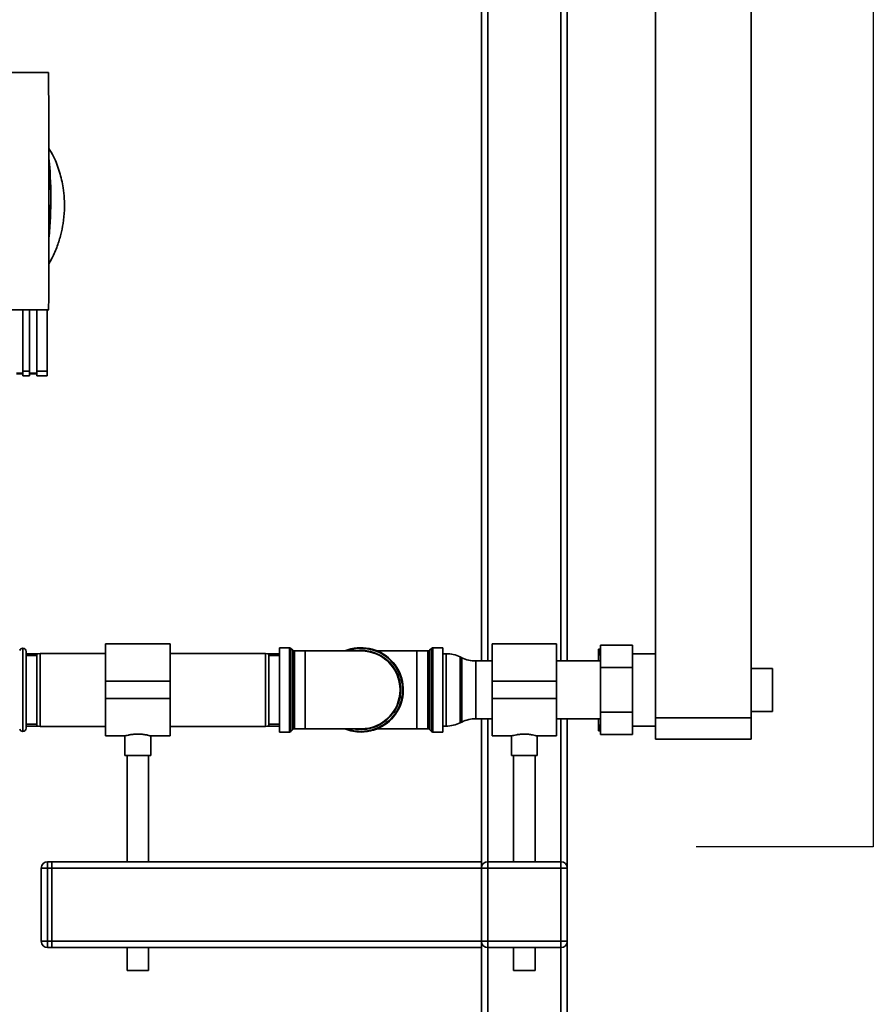
# Paper-space layout 'Blatt1' of a CAD drawing. Units: millimetres. Extents: x 0 to 5940, y 0 to 4200.
# Drawn here: x 1966 to 2364, y 2460 to 2918 of the extents above; entities that cross this region are included whole.
import ezdxf

# ---------------------------------------------------------------- set-up
doc = ezdxf.new("R2010")
doc.units = ezdxf.units.MM
doc.layers.add('1', color=7, linetype='Continuous')

psp = doc.layouts.new('Blatt1')

# ---------------------------------------------------------------- linework, layer by layer
at = {"color": 7, "linetype": 'Continuous', "lineweight": 35, "ltscale": 10}
for p, q in [((2306.78, 2593.16), (2306.78, 3065.53)), ((2181.18, 2980.16), (2181.18, 2619.61)), ((2221.18, 2980.16), (2221.18, 2619.61)), ((2184.18, 2977.16), (2184.18, 2619.61)), ((2218.18, 2977.16), (2218.18, 2619.61)), ((2262.18, 2593.16), (2262.18, 2929.16)), ((1979.66, 2893.55), (1886.7, 2893.55)), ((1886.69, 2783.15), (1979.67, 2783.15)), ((1964.68, 2783.12), (1967.68, 2783.12)), ((1967.68, 2783.14), (1970.68, 2783.14)), ((1967.68, 2783.14), (1967.68, 2754.56)), ((1970.68, 2754.56), (1970.68, 2783.14)), ((1970.68, 2783.12), (1974.18, 2783.12)), ((1974.18, 2783.14), (1979, 2783.14)), ((1974.18, 2783.14), (1974.18, 2754.56)), ((1979, 2782.66), (1979.18, 2782.66)), ((1979.67, 2783.15), (1979.18, 2782.66)), ((1967.68, 2753.67), (1964.68, 2753.67)), ((1964.68, 2753.23), (1967.68, 2753.23)), ((1967.68, 2754.56), (1970.68, 2754.56)), ((1967.68, 2754.56), (1967.68, 2752.35)), ((1967.68, 2752.35), (1970.68, 2752.35)), ((1970.68, 2754.56), (1970.68, 2752.35)), ((1974.18, 2753.67), (1970.68, 2753.67)), ((1970.68, 2753.23), (1974.18, 2753.23)), ((1974.18, 2754.56), (1978.95, 2754.56)), ((1974.18, 2754.56), (1974.18, 2752.35)), ((1974.18, 2752.35), (1978.95, 2752.35)), ((2036.18, 2627.61), (2006.18, 2627.61)), ((2006.18, 2627.61), (2006.18, 2610.16)), ((2036.18, 2627.61), (2036.18, 2610.16)), ((2216.18, 2627.61), (2186.18, 2627.61)), ((2186.18, 2610.16), (2186.18, 2627.61)), ((2216.18, 2610.16), (2216.18, 2627.61)), ((2236.58, 2626.94), (2251.58, 2626.94)), ((2236.58, 2616.55), (2236.58, 2626.94)), ((2251.58, 2626.94), (2251.58, 2616.55)), ((1967.68, 2625.51), (1967.59, 2625.51)), ((1967.59, 2625.51), (1967.59, 2606.16)), ((1967.68, 2606.16), (1967.68, 2625.51)), ((1969.18, 2624.01), (1969.18, 2606.16)), ((1974.83, 2623.01), (1969.18, 2623.01)), ((1974.18, 2622.16), (1969.18, 2622.16)), ((1975.68, 2623.16), (1974.18, 2622.89)), ((1974.18, 2589.42), (1974.18, 2622.89)), ((2006.18, 2623.16), (1975.68, 2623.16)), ((1975.68, 2623.16), (1975.68, 2589.16)), ((2080.68, 2623.16), (2036.18, 2623.16)), ((2082.18, 2622.89), (2080.68, 2623.16)), ((2080.68, 2589.16), (2080.68, 2623.16)), ((2087.18, 2623.01), (2081.53, 2623.01)), ((2082.18, 2622.89), (2082.18, 2589.42)), ((2087.18, 2622.16), (2082.18, 2622.16)), ((2091.76, 2625.78), (2087.18, 2625.78)), ((2087.18, 2625.78), (2087.18, 2606.16)), ((2091.76, 2586.53), (2091.76, 2625.78)), ((2093.39, 2624.58), (2092.47, 2625.49)), ((2092.47, 2625.49), (2092.47, 2606.16)), ((2093.39, 2587.74), (2093.39, 2624.58)), ((2099.18, 2624.28), (2094.09, 2624.28)), ((2094.09, 2624.28), (2094.09, 2606.16)), ((2125.18, 2624.28), (2099.18, 2624.28)), ((2099.18, 2624.28), (2099.18, 2588.03)), ((2151.18, 2624.28), (2132.7, 2624.28)), ((2156.26, 2624.28), (2151.18, 2624.28)), ((2151.18, 2588.03), (2151.18, 2624.28)), ((2156.26, 2588.03), (2156.26, 2624.28)), ((2157.89, 2625.49), (2156.97, 2624.58)), ((2156.97, 2624.58), (2156.97, 2606.16)), ((2157.89, 2586.83), (2157.89, 2625.49)), ((2163.18, 2625.78), (2158.59, 2625.78)), ((2158.59, 2625.78), (2158.59, 2606.16)), ((2163.18, 2586.53), (2163.18, 2625.78)), ((2164.73, 2623.01), (2163.18, 2623.01)), ((2164.73, 2589.31), (2164.73, 2623.01)), ((2235.68, 2621.62), (2235.68, 2625.16)), ((2262.18, 2623.01), (2251.58, 2623.01)), ((2172.07, 2621.12), (2171.28, 2621.5)), ((2171.28, 2621.5), (2171.28, 2590.82)), ((2172.07, 2606.16), (2172.07, 2621.12)), ((2186.18, 2619.61), (2178.63, 2619.61)), ((2178.63, 2619.61), (2178.63, 2606.16)), ((2236.58, 2619.61), (2216.18, 2619.61)), ((2235.68, 2619.61), (2235.68, 2621.62)), ((2236.58, 2616.55), (2251.58, 2616.55)), ((2236.58, 2595.77), (2236.58, 2616.55)), ((2251.58, 2616.55), (2251.58, 2595.77)), ((2316.78, 2616.16), (2306.78, 2616.16)), ((2316.78, 2616.16), (2316.78, 2596.16)), ((2036.18, 2610.16), (2006.18, 2610.16)), ((2006.18, 2610.16), (2006.18, 2602.16)), ((2036.18, 2610.16), (2036.18, 2602.16)), ((2186.18, 2602.16), (2186.18, 2610.16)), ((2186.18, 2610.16), (2216.18, 2610.16)), ((2216.18, 2602.16), (2216.18, 2610.16)), ((1967.59, 2606.16), (1967.59, 2586.81)), ((1967.68, 2586.81), (1967.68, 2606.16)), ((1969.18, 2606.16), (1969.18, 2588.31)), ((2087.18, 2606.16), (2087.18, 2586.53)), ((2092.47, 2606.16), (2092.47, 2586.83)), ((2094.09, 2606.16), (2094.09, 2588.03)), ((2156.97, 2606.16), (2156.97, 2587.74)), ((2158.59, 2606.16), (2158.59, 2586.53)), ((2172.07, 2591.2), (2172.07, 2606.16)), ((2178.63, 2606.16), (2178.63, 2592.71)), ((2036.18, 2602.16), (2006.18, 2602.16)), ((2006.18, 2602.16), (2006.18, 2584.71)), ((2036.18, 2602.16), (2036.18, 2584.71)), ((2186.18, 2602.16), (2216.18, 2602.16)), ((2186.18, 2584.71), (2186.18, 2602.16)), ((2216.18, 2584.71), (2216.18, 2602.16)), ((2236.58, 2595.77), (2251.58, 2595.77)), ((2236.58, 2585.37), (2236.58, 2595.77)), ((2251.58, 2595.77), (2251.58, 2585.37)), ((2306.78, 2596.16), (2316.78, 2596.16)), ((1969.18, 2590.16), (1974.18, 2590.16)), ((2082.18, 2590.16), (2087.18, 2590.16)), ((2171.28, 2590.82), (2172.07, 2591.2)), ((2178.63, 2592.71), (2186.18, 2592.71)), ((2181.18, 2592.71), (2181.18, 2526.16)), ((2184.18, 2592.71), (2184.18, 2526.16)), ((2216.18, 2592.71), (2236.58, 2592.71)), ((2218.18, 2592.71), (2218.18, 2526.16)), ((2221.18, 2592.71), (2221.18, 2523.16)), ((2235.68, 2590.7), (2235.68, 2592.71)), ((2235.68, 2587.16), (2235.68, 2590.7)), ((2262.18, 2593.16), (2306.78, 2593.16)), ((2262.18, 2583.16), (2262.18, 2593.16)), ((2306.78, 2593.16), (2306.78, 2583.16)), ((1967.59, 2586.81), (1967.68, 2586.81)), ((1969.18, 2589.31), (1974.83, 2589.31)), ((1974.18, 2589.42), (1975.68, 2589.16)), ((1975.68, 2589.16), (2006.18, 2589.16)), ((2036.18, 2589.16), (2080.68, 2589.16)), ((2080.68, 2589.16), (2082.18, 2589.42)), ((2081.53, 2589.31), (2087.18, 2589.31)), ((2087.18, 2586.53), (2091.76, 2586.53)), ((2092.47, 2586.83), (2093.39, 2587.74)), ((2094.09, 2588.03), (2099.18, 2588.03)), ((2099.18, 2588.03), (2125.18, 2588.03)), ((2132.7, 2588.03), (2151.18, 2588.03)), ((2151.18, 2588.03), (2156.26, 2588.03)), ((2156.97, 2587.74), (2157.89, 2586.83)), ((2158.59, 2586.53), (2163.18, 2586.53)), ((2163.18, 2589.31), (2164.73, 2589.31)), ((2251.58, 2589.31), (2262.18, 2589.31)), ((2006.18, 2584.71), (2015.25, 2584.71)), ((2015.18, 2584.73), (2015.18, 2575.57)), ((2027.14, 2584.71), (2036.18, 2584.71)), ((2027.18, 2575.57), (2027.18, 2584.72)), ((2186.18, 2584.71), (2195.22, 2584.71)), ((2195.18, 2584.72), (2195.18, 2575.57)), ((2207.11, 2584.71), (2216.18, 2584.71)), ((2207.18, 2575.57), (2207.18, 2584.73)), ((2236.58, 2585.37), (2251.58, 2585.37)), ((2306.78, 2583.16), (2262.18, 2583.16)), ((2027.18, 2575.57), (2015.18, 2575.57)), ((2016.18, 2575.57), (2016.18, 2526.16)), ((2026.18, 2526.16), (2026.18, 2575.57)), ((2201.18, 2575.57), (2195.18, 2575.57)), ((2196.18, 2575.57), (2196.18, 2526.16)), ((2207.18, 2575.57), (2201.18, 2575.57)), ((2206.18, 2526.16), (2206.18, 2575.57)), ((1979.18, 2526.16), (1979.18, 2523.16)), ((1979.18, 2526.16), (1981.18, 2526.16)), ((1981.18, 2526.16), (1981.18, 2523.16)), ((2181.18, 2526.16), (1981.18, 2526.16)), ((2181.18, 2523.16), (2181.18, 2526.16)), ((2184.18, 2523.16), (2184.18, 2526.16)), ((2184.18, 2526.16), (2218.18, 2526.16)), ((2218.18, 2523.16), (2218.18, 2526.16)), ((1976.18, 2523.16), (1979.18, 2523.16)), ((1976.18, 2489.16), (1976.18, 2523.16)), ((1981.18, 2523.16), (1979.18, 2523.16)), ((1979.18, 2523.16), (1979.18, 2489.16)), ((1981.18, 2489.16), (1981.18, 2523.16)), ((2181.18, 2523.16), (1981.18, 2523.16)), ((2181.18, 2523.16), (2184.18, 2523.16)), ((2181.18, 2489.16), (2181.18, 2523.16)), ((2184.18, 2523.16), (2184.18, 2489.16)), ((2218.18, 2523.16), (2184.18, 2523.16)), ((2218.18, 2489.16), (2218.18, 2523.16)), ((2218.18, 2523.16), (2221.18, 2523.16)), ((2221.18, 2523.16), (2221.18, 2489.16)), ((1976.18, 2489.16), (1979.18, 2489.16)), ((1979.18, 2489.16), (1981.18, 2489.16)), ((1979.18, 2489.16), (1979.18, 2486.16)), ((1981.18, 2489.16), (1981.18, 2486.16)), ((2181.18, 2489.16), (1981.18, 2489.16)), ((2181.18, 2489.16), (2184.18, 2489.16)), ((2181.18, 2486.16), (2181.18, 2489.16)), ((2184.18, 2486.16), (2184.18, 2489.16)), ((2184.18, 2489.16), (2218.18, 2489.16)), ((2218.18, 2486.16), (2218.18, 2489.16)), ((2218.18, 2489.16), (2221.18, 2489.16)), ((2221.18, 2489.16), (2221.18, 2376.72)), ((1981.18, 2486.16), (1979.18, 2486.16)), ((2181.18, 2486.16), (1981.18, 2486.16)), ((2016.18, 2486.16), (2016.18, 2475.57)), ((2026.18, 2475.57), (2026.18, 2486.16)), ((2181.18, 2486.16), (2181.18, 2352.41)), ((2218.18, 2486.16), (2184.18, 2486.16)), ((2184.18, 2486.16), (2184.18, 2348.84)), ((2196.18, 2486.16), (2196.18, 2475.57)), ((2206.18, 2475.57), (2206.18, 2486.16)), ((2218.18, 2486.16), (2218.18, 2376.72)), ((2026.18, 2475.57), (2016.18, 2475.57)), ((2201.18, 2475.57), (2196.18, 2475.57)), ((2206.18, 2475.57), (2201.18, 2475.57))]:
    psp.add_line(p, q, dxfattribs=at)
at = {"color": 7, "linetype": 'Continuous', "lineweight": 35, "ltscale": 10, "flags": 128}
psp.add_lwpolyline([(2125.18, 2587.74), (2122.61, 2587.92), (2121.91, 2588.03)], dxfattribs=at)
at = {"color": 7, "linetype": 'Continuous', "lineweight": 35, "ltscale": 100}
for centre, radius, start, end in [((1781.8, 2835.16), 198.88, 354.7846, 5.4684), ((1781.8, 2835.16), 198.83, 354.9178, 5.2521), ((1967.59, 2624.01), 1.5, 90, 160.5288), ((1967.68, 2624.01), 1.5, 0, 90), ((2091.76, 2624.78), 1, 45, 90), ((2094.09, 2625.28), 1, 225, 270), ((2125.18, 2606.16), 19.63, 270, 112.5468), ((2125.18, 2606.16), 19.33, 90, 110.3543), ((2125.18, 2606.16), 19.33, 249.6457, 90), ((2125.18, 2606.16), 18.42, 270, 100.2317), ((2125.18, 2606.16), 18.13, 270, 90), ((2156.26, 2625.28), 1, 270, 315), ((2158.59, 2624.78), 1, 90, 135), ((2164.73, 2608.01), 15, 64.0935, 90), ((2178.63, 2634.61), 15, 244.0935, 270), ((2164.73, 2604.31), 15, 270, 295.9065), ((2178.63, 2577.71), 15, 90, 115.9065), ((1967.59, 2588.31), 1.5, 199.4712, 270), ((1967.68, 2588.31), 1.5, 270, 360), ((2091.76, 2587.53), 1, 270, 315), ((2094.09, 2587.03), 1, 90, 135), ((2125.18, 2606.16), 19.63, 247.4532, 270), ((2156.26, 2587.03), 1, 45, 90), ((2158.59, 2587.53), 1, 225, 270), ((1979.18, 2523.16), 3, 90, 180), ((2184.18, 2523.16), 3, 90, 180), ((2218.18, 2523.16), 3, 0, 90), ((1979.18, 2489.16), 3, 180, 270), ((2184.18, 2489.16), 3, 180, 270), ((2218.18, 2489.16), 3, 270, 0)]:
    psp.add_arc(centre, radius, start, end, dxfattribs=at)
at = {"color": 7, "linetype": 'Continuous', "lineweight": 35, "ltscale": 10}
for points, knots in [([(1979.67, 2783.15), (1979.68, 2793.44), (1979.7, 2814.04), (1979.7, 2842.79), (1979.69, 2869.31), (1979.67, 2885.47), (1979.66, 2893.55)], [0, 0, 0, 0, 0.279902, 0.560023, 0.780098, 1, 1, 1, 1]), ([(1979.69, 2804.4), (1980.24, 2805.34), (1981.82, 2808.01), (1983.71, 2812.65), (1985.4, 2818.01), (1986.55, 2823.59), (1987.11, 2829.22), (1987.04, 2834.79), (1986.39, 2840.77), (1984.87, 2847.33), (1982.6, 2853.59), (1980.49, 2857.12), (1979.69, 2858.44)], [0, 0, 0, 0, 0.0576292, 0.1642478, 0.2637078, 0.3552276, 0.4651463, 0.5625535, 0.649994, 0.7825983, 0.9185688, 1, 1, 1, 1]), ([(1979, 2783.14), (1978.99, 2777.79), (1978.97, 2768.25), (1978.96, 2758.74), (1978.95, 2754.56)], [0, 0, 0, 0, 0.5599999, 1, 1, 1, 1]), ([(1978.95, 2754.56), (1978.95, 2754.21), (1978.94, 2753.49), (1978.93, 2752.75), (1978.92, 2752.38), (1978.91, 2752.38), (1978.9, 2752.38)], [0, 0, 0, 0, 0.289863, 0.602866, 0.846434, 1, 1, 1, 1]), ([(2235.68, 2625.16), (2235.82, 2625.16), (2236.11, 2625.16), (2236.49, 2625.16), (2236.68, 2625.16)], [0, 0, 0, 0, 0.499503, 1, 1, 1, 1]), ([(2236.58, 2624.83), (2236.42, 2624.34), (2236.08, 2623.28), (2235.82, 2622.2), (2235.68, 2621.62)], [0, 0, 0, 0, 0.4620788, 1, 1, 1, 1]), ([(2235.68, 2590.7), (2235.82, 2590.11), (2236.08, 2589.03), (2236.42, 2587.96), (2236.58, 2587.48)], [0, 0, 0, 0, 0.550021, 1, 1, 1, 1]), ([(2015.25, 2584.73), (2015.23, 2584.72), (2015.14, 2584.7), (2015.64, 2584.84), (2016.71, 2585.1), (2018.33, 2585.4), (2020.28, 2585.58), (2022.31, 2585.57), (2024.18, 2585.37), (2025.76, 2585.08), (2026.79, 2584.82), (2027.25, 2584.69), (2027.15, 2584.72), (2027.14, 2584.72)], [0, 0, 0, 0, 0.031022, 0.134179, 0.238461, 0.346252, 0.454793, 0.559773, 0.662511, 0.767726, 0.876305, 0.984006, 1, 1, 1, 1]), ([(2195.22, 2584.72), (2195.25, 2584.73), (2195.31, 2584.75), (2196.17, 2584.98), (2197.56, 2585.27), (2199.31, 2585.52), (2200.59, 2585.55), (2201.18, 2585.57)], [0, 0, 0, 0, 0.176252, 0.382853, 0.595437, 0.813204, 1, 1, 1, 1]), ([(2201.18, 2585.57), (2201.84, 2585.55), (2203.16, 2585.51), (2204.93, 2585.24), (2206.28, 2584.95), (2207.09, 2584.73), (2207.1, 2584.73), (2207.11, 2584.73)], [0, 0, 0, 0, 0.209065, 0.417928, 0.632, 0.849796, 1, 1, 1, 1]), ([(2236.68, 2587.16), (2236.33, 2587.16), (2235.97, 2587.16), (2235.69, 2587.16), (2235.68, 2587.16)], [0, 0, 0, 0, 0.942314, 1, 1, 1, 1])]:
    psp.add_open_spline(points, degree=3, knots=knots, dxfattribs=at)
at = {"layer": '1', "ltscale": 10}
for p, q in [((2363.68, 3158.16), (2363.68, 2533.16)), ((2363.68, 2533.16), (2281.18, 2533.16))]:
    psp.add_line(p, q, dxfattribs=at)

doc.saveas('drawing.dxf')
